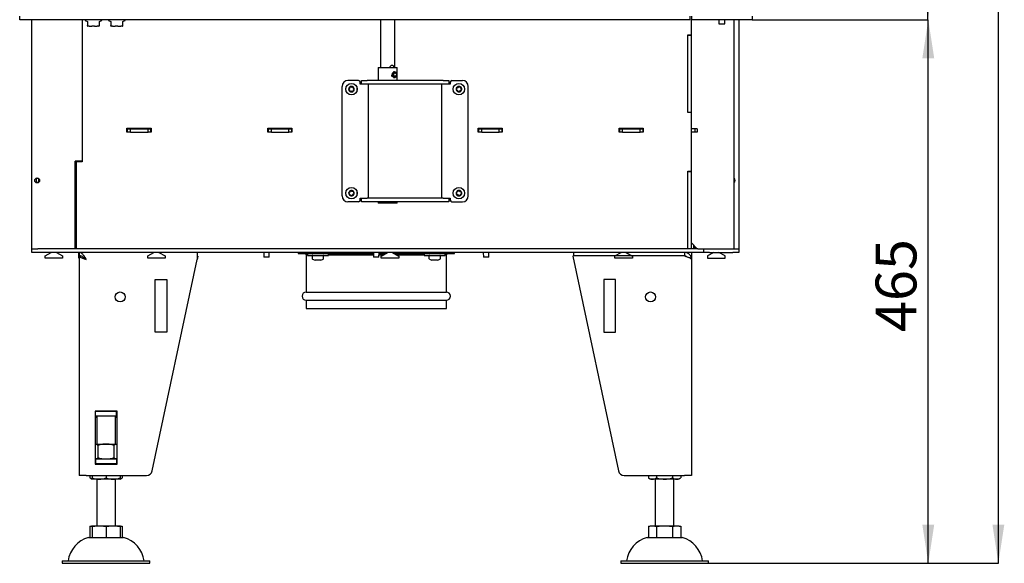
# Model space of a CAD drawing. Units: millimetres. Extents: x 21 to 190, y 19 to 265.
# Drawn here: x 38 to 122, y 144 to 191 of the extents above; entities that cross this region are included whole.
import ezdxf

# ---------------------------------------------------------------- set-up
doc = ezdxf.new("R2010")
doc.units = ezdxf.units.MM
doc.layers.add('FORMAT', color=7, linetype='Continuous')
doc.styles.add('SLDTEXTSTYLE0', font='TXT', dxfattribs={"width": 0.605})
doc.dimstyles.new('SLDDIMSTYLE0', dxfattribs={"dimtxt": 3.5, "dimasz": 3.302, "dimexe": 0, "dimexo": 0.0625, "dimgap": 0.875, "dimtad": 1, "dimdec": 1, "dimlfac": 10, "dimrnd": 1e-09, "dimzin": 12, "dimdsep": 46, "dimtxsty": 'SLDTEXTSTYLE0', "dimsah": 1, "dimcen": 0.09, "dimadec": 0, "dimazin": 3, "dimtfac": 1, "dimtdec": 1, "dimtofl": 0, "dimtmove": 0, "dimatfit": 3, "dimfxl": 0, "dimfrac": 2, "dimtolj": 1, "dimtzin": 12, "dimarcsym": 0})

# ---------------------------------------------------------------- blocks, each defined once
blk = doc.blocks.new('_D')
at = {"layer": 'FORMAT'}
for p, q in [((100.387, 190.568), (115.415, 190.568)), ((115.415, 144.068), (115.415, 190.568)), ((96.587, 144.068), (115.415, 144.068))]:
    blk.add_line(p, q, dxfattribs=at)
for points in [[(115.415, 190.568), (114.907, 187.266), (115.923, 187.266)], [(115.415, 144.068), (115.923, 147.37), (114.907, 147.37)]]:
    blk.add_solid(points, dxfattribs=at)
at = {"layer": 'FORMAT', "insert": (110.903, 163.851), "char_height": 3.5, "attachment_point": 1, "rotation": 90, "style": 'SLDTEXTSTYLE0'}
blk.add_mtext('465', dxfattribs=at)
blk = doc.blocks.new('_D_1')
at = {"layer": 'FORMAT'}
for p, q in [((100.237, 241.568), (115.39, 241.568)), ((115.39, 190.568), (115.39, 241.568)), ((100.337, 190.568), (115.39, 190.568))]:
    blk.add_line(p, q, dxfattribs=at)
for points in [[(115.39, 241.568), (114.882, 238.266), (115.898, 238.266)], [(115.39, 190.568), (115.898, 193.87), (114.882, 193.87)]]:
    blk.add_solid(points, dxfattribs=at)
at = {"layer": 'FORMAT', "insert": (110.878, 215.279), "char_height": 3.5, "attachment_point": 1, "rotation": 90, "style": 'SLDTEXTSTYLE0'}
blk.add_mtext('510', dxfattribs=at)
blk = doc.blocks.new('_D_2')
at = {"layer": 'FORMAT'}
for p, q in [((76.143, 264.668), (121.415, 264.668)), ((121.415, 144.068), (121.415, 264.668)), ((96.587, 144.068), (121.415, 144.068))]:
    blk.add_line(p, q, dxfattribs=at)
for points in [[(121.415, 264.668), (120.907, 261.366), (121.923, 261.366)], [(121.415, 144.068), (121.923, 147.37), (120.907, 147.37)]]:
    blk.add_solid(points, dxfattribs=at)
at = {"layer": 'FORMAT', "insert": (116.903, 205.054), "char_height": 3.5, "attachment_point": 1, "rotation": 90, "style": 'SLDTEXTSTYLE0'}
blk.add_mtext('1206', dxfattribs=at)

msp = doc.modelspace()

# ---------------------------------------------------------------- linework, layer by layer
at = {"color": 7, "linetype": 'Continuous', "lineweight": 25}
for p, q in [((37.637, 190.568), (37.637, 190.868)), ((95.037, 190.568), (37.637, 190.568)), ((38.637, 190.568), (38.637, 170.968)), ((42.987, 190.568), (42.987, 178.418)), ((43.237, 190.568), (43.237, 190.512)), ((43.252, 190.489), (43.432, 190.405)), ((44.463, 190.405), (44.643, 190.489)), ((44.657, 190.512), (44.657, 190.568)), ((45.237, 190.568), (45.237, 190.512)), ((45.252, 190.489), (45.432, 190.405)), ((46.463, 190.405), (46.643, 190.489)), ((46.657, 190.512), (46.657, 190.568)), ((68.537, 190.568), (68.537, 186.468)), ((69.737, 186.468), (69.737, 190.568)), ((95.037, 190.568), (95.037, 190.868)), ((95.137, 190.868), (95.137, 190.568)), ((99.937, 190.568), (95.137, 190.568)), ((95.137, 189.268), (95.137, 190.568)), ((97.487, 190.568), (97.487, 190.218)), ((97.987, 190.218), (97.987, 190.568)), ((98.787, 170.968), (98.787, 190.568)), ((99.187, 190.568), (99.187, 170.968)), ((100.337, 190.568), (99.937, 190.568)), ((100.337, 190.868), (100.337, 190.568)), ((43.433, 190.414), (43.433, 190.075)), ((43.576, 190.018), (43.466, 190.018)), ((43.576, 190.018), (43.799, 190.018)), ((44.043, 190.018), (43.799, 190.018)), ((44.043, 190.018), (44.281, 190.018)), ((44.414, 190.018), (44.281, 190.018)), ((44.414, 190.018), (44.429, 190.018)), ((44.462, 190.075), (44.462, 190.404)), ((45.433, 190.414), (45.433, 190.075)), ((45.576, 190.018), (45.466, 190.018)), ((45.576, 190.018), (45.799, 190.018)), ((46.043, 190.018), (45.799, 190.018)), ((46.043, 190.018), (46.281, 190.018)), ((46.414, 190.018), (46.281, 190.018)), ((46.414, 190.018), (46.429, 190.018)), ((46.462, 190.075), (46.462, 190.404)), ((97.487, 190.218), (97.497, 190.208)), ((97.487, 190.218), (97.737, 190.218)), ((97.497, 190.208), (97.737, 190.208)), ((97.737, 190.218), (97.987, 190.218)), ((97.737, 190.208), (97.977, 190.208)), ((97.977, 190.208), (97.987, 190.218)), ((94.837, 189.268), (95.137, 189.268)), ((94.837, 182.618), (94.837, 189.268)), ((94.837, 189.238), (95.137, 189.238)), ((94.837, 182.648), (94.837, 189.238)), ((95.137, 189.238), (95.137, 189.268)), ((95.137, 182.648), (95.137, 189.238)), ((68.337, 186.468), (68.337, 185.368)), ((68.337, 186.468), (69.937, 186.468)), ((69.937, 185.368), (69.937, 186.468)), ((69.437, 185.822), (69.538, 185.822)), ((69.466, 185.743), (69.561, 185.743)), ((69.485, 185.794), (69.678, 185.794)), ((69.619, 185.83), (69.538, 185.822)), ((69.561, 185.743), (69.638, 185.764)), ((69.664, 185.841), (69.619, 185.83)), ((69.638, 185.764), (69.678, 185.794)), ((69.723, 186.113), (69.647, 186.113)), ((69.647, 185.623), (69.723, 185.623)), ((69.87, 186.031), (69.837, 186.063)), ((69.837, 185.673), (69.87, 185.705)), ((65.237, 175.488), (65.237, 184.868)), ((66.637, 185.368), (65.737, 185.368)), ((66.787, 185.068), (66.787, 185.218)), ((66.887, 185.068), (66.787, 185.068)), ((66.887, 185.068), (66.887, 185.368)), ((66.887, 185.368), (67.387, 185.368)), ((67.387, 185.068), (66.887, 185.068)), ((73.887, 185.368), (67.387, 185.368)), ((73.887, 185.068), (67.387, 185.068)), ((67.487, 175.288), (67.487, 185.068)), ((73.787, 175.288), (73.787, 185.068)), ((73.887, 185.368), (74.387, 185.368)), ((74.387, 185.068), (73.887, 185.068)), ((74.387, 185.368), (74.387, 185.068)), ((74.487, 185.068), (74.387, 185.068)), ((74.487, 185.218), (74.487, 185.068)), ((74.637, 185.368), (75.537, 185.368)), ((76.037, 175.488), (76.037, 184.868)), ((94.837, 182.648), (95.137, 182.648)), ((95.137, 182.618), (94.837, 182.618)), ((95.137, 182.618), (95.137, 182.648)), ((95.137, 177.618), (95.137, 182.618)), ((46.822, 181.288), (48.882, 181.288)), ((46.822, 180.938), (46.822, 181.288)), ((46.822, 181.238), (46.877, 181.238)), ((46.877, 180.938), (46.877, 181.238)), ((46.877, 181.238), (47.127, 181.238)), ((47.127, 180.938), (47.127, 181.238)), ((47.127, 181.238), (48.627, 181.238)), ((48.627, 180.938), (48.627, 181.238)), ((48.627, 181.238), (48.877, 181.238)), ((48.877, 180.938), (48.877, 181.238)), ((48.877, 181.238), (48.882, 181.238)), ((48.882, 181.288), (48.882, 180.938)), ((58.882, 181.288), (60.942, 181.288)), ((58.882, 180.938), (58.882, 181.288)), ((58.882, 181.238), (58.937, 181.238)), ((58.937, 180.938), (58.937, 181.238)), ((58.937, 181.238), (59.187, 181.238)), ((59.187, 180.938), (59.187, 181.238)), ((59.187, 181.238), (60.687, 181.238)), ((60.687, 180.938), (60.687, 181.238)), ((60.687, 181.238), (60.937, 181.238)), ((60.937, 180.938), (60.937, 181.238)), ((60.937, 181.238), (60.942, 181.238)), ((60.942, 181.288), (60.942, 180.938)), ((76.882, 181.288), (78.942, 181.288)), ((76.882, 180.938), (76.882, 181.288)), ((76.882, 181.238), (76.937, 181.238)), ((76.937, 180.938), (76.937, 181.238)), ((76.937, 181.238), (77.187, 181.238)), ((77.187, 180.938), (77.187, 181.238)), ((77.187, 181.238), (78.687, 181.238)), ((78.687, 180.938), (78.687, 181.238)), ((78.687, 181.238), (78.937, 181.238)), ((78.937, 180.938), (78.937, 181.238)), ((78.937, 181.238), (78.942, 181.238)), ((78.942, 181.288), (78.942, 180.938)), ((88.942, 181.288), (91.002, 181.288)), ((88.942, 180.938), (88.942, 181.288)), ((88.942, 181.238), (88.997, 181.238)), ((88.997, 180.938), (88.997, 181.238)), ((88.997, 181.238), (89.247, 181.238)), ((89.247, 180.938), (89.247, 181.238)), ((89.247, 181.238), (90.747, 181.238)), ((90.747, 180.938), (90.747, 181.238)), ((90.747, 181.238), (90.997, 181.238)), ((90.997, 180.938), (90.997, 181.238)), ((90.997, 181.238), (91.002, 181.238)), ((91.002, 181.288), (91.002, 180.938)), ((95.445, 181.238), (95.137, 181.238)), ((95.445, 181.238), (95.445, 180.938)), ((95.637, 181.238), (95.445, 181.238)), ((95.637, 181.238), (95.637, 180.938)), ((47.127, 180.938), (46.822, 180.938)), ((47.127, 180.938), (48.627, 180.938)), ((48.882, 180.938), (48.627, 180.938)), ((59.187, 180.938), (58.882, 180.938)), ((59.187, 180.938), (60.687, 180.938)), ((60.942, 180.938), (60.687, 180.938)), ((77.187, 180.938), (76.882, 180.938)), ((77.187, 180.938), (78.687, 180.938)), ((78.942, 180.938), (78.687, 180.938)), ((89.247, 180.938), (88.942, 180.938)), ((89.247, 180.938), (90.747, 180.938)), ((91.002, 180.938), (90.747, 180.938)), ((95.445, 180.938), (95.137, 180.938)), ((95.637, 180.938), (95.445, 180.938)), ((42.387, 170.968), (42.387, 178.468)), ((42.987, 178.468), (42.387, 178.468)), ((42.487, 170.968), (42.487, 178.418)), ((42.987, 178.418), (42.487, 178.418)), ((42.687, 178.468), (42.687, 178.418)), ((39.037, 177.003), (39.037, 176.993)), ((39.237, 177.003), (39.237, 176.993)), ((94.837, 177.618), (95.137, 177.618)), ((94.837, 170.968), (94.837, 177.618)), ((94.837, 170.968), (94.837, 177.588)), ((94.837, 177.588), (95.137, 177.588)), ((95.137, 177.588), (95.137, 177.618)), ((95.137, 170.968), (95.137, 177.588)), ((39.237, 176.993), (39.037, 176.993)), ((39.037, 176.993), (39.037, 176.643)), ((39.237, 176.643), (39.037, 176.643)), ((39.037, 176.643), (39.037, 176.633)), ((39.237, 176.993), (39.237, 176.643)), ((39.237, 176.643), (39.237, 176.633)), ((66.637, 174.988), (65.737, 174.988)), ((66.787, 175.138), (66.787, 175.288)), ((66.787, 175.288), (66.887, 175.288)), ((66.887, 174.988), (66.887, 175.288)), ((66.887, 175.288), (67.387, 175.288)), ((67.387, 174.988), (66.887, 174.988)), ((73.887, 175.288), (67.387, 175.288)), ((73.887, 174.988), (67.387, 174.988)), ((68.337, 174.988), (68.337, 174.868)), ((69.647, 174.868), (68.337, 174.868)), ((69.937, 174.868), (69.647, 174.868)), ((69.937, 174.868), (69.937, 174.988)), ((73.887, 175.288), (74.387, 175.288)), ((74.387, 174.988), (73.887, 174.988)), ((74.387, 175.288), (74.487, 175.288)), ((74.387, 175.288), (74.387, 174.988)), ((74.487, 175.288), (74.487, 175.138)), ((74.637, 174.988), (75.537, 174.988)), ((42.487, 171.268), (42.387, 171.168)), ((95.637, 170.968), (95.137, 171.468)), ((95.337, 170.968), (95.337, 171.268)), ((95.437, 170.968), (95.437, 171.168)), ((38.637, 170.968), (38.687, 170.968)), ((38.687, 170.668), (38.687, 170.968)), ((38.687, 170.968), (39.187, 170.968)), ((39.187, 170.668), (38.687, 170.668)), ((95.687, 170.968), (39.187, 170.968)), ((95.687, 170.668), (39.187, 170.668)), ((39.81, 170.36), (40.343, 170.668)), ((39.81, 170.168), (39.81, 170.36)), ((40.776, 170.668), (41.31, 170.36)), ((41.31, 170.36), (41.31, 170.168)), ((42.687, 170.36), (42.687, 170.668)), ((42.687, 170.36), (42.734, 170.36)), ((42.687, 170.168), (42.687, 170.36)), ((42.737, 170.668), (42.737, 170.368)), ((42.834, 170.358), (42.737, 170.358)), ((42.737, 170.358), (42.737, 151.568)), ((48.597, 170.368), (49.116, 170.668)), ((48.597, 170.168), (48.597, 170.368)), ((49.559, 170.668), (50.097, 170.357)), ((50.097, 170.357), (50.097, 170.168)), ((52.837, 170.668), (52.837, 170.068)), ((52.837, 170.352), (52.898, 170.352)), ((52.898, 170.352), (52.837, 170.068)), ((58.524, 170.668), (58.532, 170.268)), ((58.992, 170.268), (58.532, 170.268)), ((58.992, 170.268), (59, 170.668)), ((61.462, 170.668), (61.462, 170.568)), ((61.462, 170.568), (62.262, 170.568)), ((62.162, 170.468), (62.162, 167.268)), ((62.162, 170.468), (62.262, 170.468)), ((62.262, 170.568), (62.262, 170.408)), ((62.262, 170.568), (63.162, 170.568)), ((62.262, 170.408), (63.162, 170.408)), ((62.672, 170.358), (62.672, 170.142)), ((62.921, 170.668), (62.919, 170.568)), ((63.162, 170.568), (64.022, 170.568)), ((63.162, 170.408), (64.062, 170.408)), ((63.405, 170.568), (63.403, 170.668)), ((63.652, 170.142), (63.652, 170.358)), ((64.022, 170.568), (67.926, 170.568)), ((64.062, 170.408), (64.062, 170.568)), ((64.062, 170.468), (67.925, 170.468)), ((67.924, 170.668), (67.932, 170.268)), ((68.392, 170.268), (67.932, 170.268)), ((68.392, 170.268), (68.4, 170.668)), ((68.396, 170.468), (68.775, 170.468)), ((68.398, 170.568), (68.948, 170.568)), ((68.577, 170.354), (69.121, 170.668)), ((68.577, 170.168), (68.577, 170.354)), ((69.554, 170.668), (70.097, 170.354)), ((69.727, 170.568), (72.303, 170.568)), ((69.9, 170.468), (72.262, 170.468)), ((70.097, 170.354), (70.097, 170.168)), ((72.262, 170.568), (72.262, 170.408)), ((72.262, 170.408), (73.162, 170.408)), ((72.303, 170.568), (73.162, 170.568)), ((72.672, 170.358), (72.672, 170.142)), ((72.921, 170.668), (72.919, 170.568)), ((73.162, 170.568), (74.062, 170.568)), ((73.162, 170.408), (74.062, 170.408)), ((73.405, 170.568), (73.403, 170.668)), ((73.652, 170.142), (73.652, 170.358)), ((74.062, 170.408), (74.062, 170.568)), ((74.062, 170.568), (74.862, 170.568)), ((74.062, 170.468), (74.162, 170.468)), ((74.162, 167.268), (74.162, 170.468)), ((74.862, 170.568), (74.862, 170.668)), ((77.324, 170.668), (77.332, 170.268)), ((77.792, 170.268), (77.332, 170.268)), ((77.792, 170.268), (77.8, 170.668)), ((94.537, 170.358), (84.977, 170.352)), ((84.977, 170.352), (88.885, 151.964)), ((85.037, 170.668), (85.037, 170.368)), ((85.037, 170.368), (85.037, 170.352)), ((94.537, 170.368), (85.037, 170.368)), ((87.637, 170.368), (87.637, 170.353)), ((88.597, 170.366), (89.121, 170.668)), ((88.597, 170.168), (88.597, 170.366)), ((89.554, 170.668), (90.097, 170.354)), ((90.097, 170.354), (90.097, 170.168)), ((91.737, 170.368), (91.737, 170.356)), ((93.537, 170.357), (93.537, 170.368)), ((94.537, 170.668), (94.537, 170.368)), ((94.837, 170.668), (94.837, 170.585)), ((95.137, 170.36), (95.058, 170.36)), ((95.137, 170.668), (95.137, 170.36)), ((95.137, 170.36), (95.137, 170.168)), ((95.687, 170.968), (96.187, 170.968)), ((96.187, 170.668), (95.687, 170.668)), ((96.187, 170.968), (96.187, 170.668)), ((96.187, 170.968), (96.687, 170.968)), ((96.687, 170.668), (96.187, 170.668)), ((97.049, 170.668), (96.515, 170.36)), ((96.515, 170.36), (96.515, 170.168)), ((96.687, 170.968), (98.687, 170.968)), ((96.687, 170.668), (98.687, 170.668)), ((98.015, 170.36), (97.481, 170.668)), ((98.015, 170.168), (98.015, 170.36)), ((98.687, 170.968), (99.187, 170.968)), ((99.187, 170.668), (98.687, 170.668)), ((99.187, 170.968), (99.187, 170.668)), ((41.31, 170.168), (39.81, 170.168)), ((42.687, 170.168), (42.737, 170.168)), ((43.134, 170.22), (43.125, 170.213)), ((50.097, 170.168), (48.597, 170.168)), ((48.989, 151.964), (52.837, 170.068)), ((62.704, 170.095), (62.922, 170.008)), ((62.964, 170.008), (62.922, 170.008)), ((63.18, 170.008), (62.964, 170.008)), ((63.378, 170.008), (63.18, 170.008)), ((63.402, 170.008), (63.378, 170.008)), ((63.402, 170.008), (63.621, 170.095)), ((70.097, 170.168), (68.577, 170.168)), ((72.704, 170.095), (72.922, 170.008)), ((73.001, 170.008), (72.922, 170.008)), ((73.236, 170.008), (73.001, 170.008)), ((73.397, 170.008), (73.236, 170.008)), ((73.402, 170.008), (73.397, 170.008)), ((73.402, 170.008), (73.621, 170.095)), ((90.097, 170.168), (88.597, 170.168)), ((95.137, 170.168), (95.127, 170.168)), ((95.137, 170.168), (95.137, 170.068)), ((95.137, 170.068), (95.137, 151.568)), ((96.515, 170.168), (98.015, 170.168)), ((49.238, 168.352), (50.238, 168.352)), ((49.238, 163.852), (49.238, 168.352)), ((50.238, 168.352), (50.238, 163.852)), ((87.637, 168.352), (87.637, 163.852)), ((88.637, 168.352), (87.637, 168.352)), ((88.637, 163.852), (88.637, 168.352)), ((62.162, 167.268), (74.162, 167.268)), ((62.162, 166.568), (62.162, 165.868)), ((62.162, 166.568), (74.162, 166.568)), ((74.162, 165.868), (74.162, 166.568)), ((62.162, 165.868), (74.162, 165.868)), ((50.238, 163.852), (49.238, 163.852)), ((87.637, 163.852), (88.637, 163.852)), ((45.977, 157.088), (44.097, 157.088)), ((44.097, 157.088), (44.097, 152.548)), ((44.137, 157.068), (44.097, 157.068)), ((44.137, 157.068), (45.937, 157.068)), ((44.137, 156.668), (44.137, 157.068)), ((44.237, 157.088), (44.237, 157.068)), ((45.837, 157.068), (45.837, 157.088)), ((45.937, 156.668), (45.937, 157.068)), ((45.977, 157.068), (45.937, 157.068)), ((45.977, 152.548), (45.977, 157.088)), ((44.137, 156.668), (44.097, 156.668)), ((44.097, 156.57), (44.237, 156.57)), ((44.237, 156.53), (44.097, 156.53)), ((44.137, 156.668), (45.937, 156.668)), ((44.237, 156.668), (44.237, 154.268)), ((45.837, 154.268), (45.837, 156.668)), ((45.837, 156.57), (45.977, 156.57)), ((45.977, 156.53), (45.837, 156.53)), ((45.977, 156.668), (45.937, 156.668)), ((44.097, 154.268), (45.037, 154.268)), ((45.037, 154.268), (45.977, 154.268)), ((44.344, 153.075), (44.344, 154.161)), ((45.73, 153.075), (45.73, 154.161)), ((44.097, 152.968), (44.137, 152.968)), ((44.097, 152.568), (44.137, 152.568)), ((44.137, 152.968), (44.137, 152.568)), ((45.937, 152.968), (44.137, 152.968)), ((45.937, 152.568), (44.137, 152.568)), ((45.937, 152.968), (45.937, 152.568)), ((45.937, 152.968), (45.977, 152.968)), ((45.937, 152.568), (45.977, 152.568)), ((44.097, 152.548), (45.977, 152.548)), ((43.337, 151.568), (42.737, 151.568)), ((43.337, 151.568), (48.5, 151.568)), ((43.652, 151.568), (43.652, 151.366)), ((43.837, 151.568), (43.837, 151.366)), ((44.437, 151.268), (43.837, 151.268)), ((44.237, 151.268), (44.237, 147.268)), ((45.637, 151.268), (44.437, 151.268)), ((45.037, 151.568), (45.037, 151.366)), ((46.237, 151.268), (45.637, 151.268)), ((45.837, 147.268), (45.837, 151.268)), ((46.237, 151.568), (46.237, 151.366)), ((46.423, 151.568), (46.423, 151.366)), ((89.374, 151.568), (94.537, 151.568)), ((91.452, 151.568), (91.452, 151.366)), ((91.798, 151.268), (91.637, 151.268)), ((92.837, 151.268), (91.798, 151.268)), ((92.037, 151.268), (92.037, 147.268)), ((92.144, 151.568), (92.144, 151.366)), ((93.876, 151.268), (92.837, 151.268)), ((93.53, 151.568), (93.53, 151.366)), ((93.637, 147.268), (93.637, 151.268)), ((94.037, 151.268), (93.876, 151.268)), ((94.223, 151.568), (94.223, 151.366)), ((95.137, 151.568), (94.537, 151.568)), ((43.652, 147.231), (43.652, 146.268)), ((43.837, 147.268), (44.437, 147.268)), ((43.837, 147.231), (43.837, 146.268)), ((44.437, 147.268), (45.637, 147.268)), ((45.037, 147.231), (45.037, 146.268)), ((45.637, 147.268), (46.237, 147.268)), ((46.237, 147.231), (46.237, 146.268)), ((46.423, 147.231), (46.423, 146.268)), ((91.452, 147.231), (91.452, 146.268)), ((91.637, 147.268), (91.798, 147.268)), ((91.798, 147.268), (92.837, 147.268)), ((92.144, 147.231), (92.144, 146.268)), ((92.837, 147.268), (93.876, 147.268)), ((93.53, 147.231), (93.53, 146.268)), ((93.876, 147.268), (94.037, 147.268)), ((94.223, 147.231), (94.223, 146.268)), ((43.537, 146.268), (45.037, 146.268)), ((45.037, 146.268), (46.537, 146.268)), ((91.337, 146.268), (94.337, 146.268)), ((41.287, 144.268), (41.287, 144.068)), ((41.287, 144.268), (45.037, 144.268)), ((45.037, 144.268), (48.787, 144.268)), ((48.787, 144.068), (48.787, 144.268)), ((89.087, 144.268), (89.087, 144.068)), ((89.087, 144.268), (96.587, 144.268)), ((96.587, 144.068), (96.587, 144.268)), ((41.287, 144.068), (45.037, 144.068)), ((45.037, 144.068), (48.787, 144.068)), ((89.087, 144.068), (96.587, 144.068))]:
    msp.add_line(p, q, dxfattribs=at)
at = {"color": 7, "linetype": 'Continuous', "lineweight": 25, "flags": 128}
for points in [[(43.433, 190.413), (43.433, 190.417), (43.432, 190.42)], [(44.462, 190.075), (44.461, 190.071), (44.461, 190.07)], [(45.433, 190.413), (45.433, 190.417), (45.432, 190.42)], [(46.462, 190.075), (46.461, 190.071), (46.461, 190.07)], [(69.538, 185.822), (69.534, 185.865), (69.537, 185.907), (69.545, 185.949), (69.558, 185.988), (69.577, 186.023), (69.6, 186.054), (69.627, 186.079), (69.656, 186.097), (69.688, 186.109), (69.721, 186.113), (69.754, 186.11), (69.786, 186.099), (69.816, 186.082), (69.837, 186.063)], [(69.638, 185.764), (69.656, 185.732), (69.678, 185.705), (69.704, 185.684), (69.732, 185.67), (69.762, 185.664), (69.792, 185.664), (69.821, 185.672), (69.849, 185.688), (69.874, 185.709), (69.896, 185.737), (69.913, 185.77), (69.925, 185.806), (69.931, 185.844), (69.932, 185.883), (69.927, 185.922), (69.916, 185.958), (69.9, 185.992), (69.88, 186.021), (69.855, 186.044), (69.828, 186.061), (69.799, 186.07), (69.769, 186.073), (69.739, 186.068), (69.71, 186.055), (69.684, 186.036), (69.661, 186.011), (69.642, 185.98), (69.628, 185.945), (69.619, 185.908), (69.616, 185.869), (69.619, 185.83)], [(69.664, 185.841), (69.662, 185.874), (69.666, 185.906), (69.676, 185.937), (69.69, 185.964), (69.709, 185.986), (69.732, 186.002), (69.756, 186.011), (69.782, 186.013), (69.807, 186.007), (69.83, 185.993), (69.851, 185.974), (69.867, 185.949), (69.879, 185.919), (69.885, 185.887), (69.885, 185.854), (69.88, 185.822), (69.869, 185.792), (69.853, 185.766), (69.834, 185.745), (69.811, 185.731), (69.786, 185.724), (69.76, 185.724), (69.736, 185.732), (69.713, 185.747), (69.693, 185.768), (69.678, 185.794)]]:
    msp.add_lwpolyline(points, dxfattribs=at)
at = {"color": 7, "linetype": 'Continuous', "lineweight": 25}
for centre, radius in [((66.037, 184.628), 0.49), ((75.237, 184.628), 0.49), ((39.137, 176.818), 0.21), ((66.037, 175.728), 0.49), ((75.237, 175.728), 0.49), ((46.238, 166.852), 0.425), ((91.637, 166.852), 0.425)]:
    msp.add_circle(centre, radius, dxfattribs=at)
for centre, radius, start, end in [((43.262, 190.512), 0.025, 180, 245), ((44.632, 190.512), 0.025, 295, 0), ((45.262, 190.512), 0.025, 180, 245), ((46.632, 190.512), 0.025, 295, 0), ((43.458, 190.075), 0.025, 180, 190.80292), ((43.465, 190.043), 0.0244, 179.49761, 199.46577), ((43.466, 190.043), 0.025, 199.47078, 270), ((44.429, 190.043), 0.025, 270, 340.52922), ((44.429, 190.043), 0.0244, 340.53423, 0.50239), ((44.437, 190.075), 0.025, 349.19708, 0), ((45.458, 190.075), 0.025, 180, 190.80292), ((45.465, 190.043), 0.0244, 179.49761, 199.46577), ((45.466, 190.043), 0.025, 199.47078, 270), ((46.429, 190.043), 0.025, 270, 340.52922), ((46.429, 190.043), 0.0244, 340.53423, 0.50239), ((46.437, 190.075), 0.025, 349.19708, 0), ((69.721, 185.794), 0.168, 197.57336, 313.97053), ((65.737, 184.868), 0.5, 90, 180), ((65.837, 184.628), 0.3, 156.56341, 203.43658), ((66.037, 184.628), 0.24, 175.93033, 235.93033), ((66.037, 184.628), 0.24, 115.93033, 175.93033), ((65.821, 184.643), 0.01, 114.78768, 237.07298), ((65.706, 184.467), 0.2, 354.78768, 57.07298), ((65.733, 184.834), 0.2, 294.78768, 357.07298), ((66.037, 184.628), 0.24, 55.93033, 115.93033), ((65.942, 184.823), 0.01, 54.78768, 177.07298), ((66.063, 184.995), 0.2, 234.78768, 297.07298), ((66.037, 184.628), 0.24, 295.93033, 355.93033), ((66.342, 184.422), 0.2, 114.78768, 177.07298), ((66.159, 184.808), 0.01, 354.78768, 117.07298), ((66.368, 184.789), 0.2, 174.78768, 237.07298), ((66.037, 184.628), 0.24, 355.93033, 55.93033), ((66.254, 184.613), 0.01, 294.78768, 57.07298), ((66.237, 184.628), 0.3, 336.56332, 23.43668), ((66.637, 185.218), 0.15, 0, 90), ((74.637, 185.218), 0.15, 90, 180), ((75.237, 184.628), 0.24, 145.93033, 205.93033), ((74.87, 184.654), 0.2, 324.78768, 27.07298), ((75.237, 184.628), 0.24, 85.93033, 145.93033), ((75.057, 184.75), 0.01, 84.78768, 207.07298), ((75.076, 184.959), 0.2, 264.78768, 327.07298), ((75.253, 184.845), 0.01, 24.78768, 147.07298), ((75.237, 184.628), 0.24, 25.93033, 85.93033), ((75.443, 184.933), 0.2, 204.78768, 267.07298), ((75.604, 184.602), 0.2, 144.78768, 207.07298), ((75.433, 184.723), 0.01, 324.78768, 87.07298), ((75.237, 184.628), 0.24, 325.93033, 25.93033), ((75.537, 184.868), 0.5, 0, 90), ((66.037, 184.628), 0.24, 235.93033, 295.93033), ((65.916, 184.448), 0.01, 174.78768, 297.07298), ((66.011, 184.261), 0.2, 54.78768, 117.07298), ((66.132, 184.433), 0.01, 234.78768, 357.07298), ((75.237, 184.628), 0.24, 205.93033, 265.93033), ((75.042, 184.533), 0.01, 144.78768, 267.07298), ((75.031, 184.323), 0.2, 24.78768, 87.07298), ((75.222, 184.411), 0.01, 204.78768, 327.07298), ((75.237, 184.628), 0.24, 265.93033, 325.93033), ((75.398, 184.297), 0.2, 84.78768, 147.07298), ((75.417, 184.506), 0.01, 264.78768, 27.07298), ((98.687, 176.818), 0.21, 0, 61.56311), ((98.687, 176.818), 0.21, 298.43689, 0), ((65.737, 175.488), 0.5, 180, 270), ((65.837, 175.728), 0.3, 156.56339, 203.43661), ((66.037, 175.728), 0.24, 165.93033, 225.93033), ((66.037, 175.728), 0.24, 105.93033, 165.93033), ((65.827, 175.781), 0.01, 104.78768, 227.07298), ((65.684, 175.627), 0.2, 344.78768, 47.07298), ((65.773, 175.984), 0.2, 284.78768, 347.07298), ((66.037, 175.728), 0.24, 225.93033, 285.93033), ((65.886, 175.572), 0.01, 164.78768, 287.07298), ((65.948, 175.371), 0.2, 44.78768, 107.07298), ((65.978, 175.937), 0.01, 44.78768, 167.07298), ((66.037, 175.728), 0.24, 45.93033, 105.93033), ((66.127, 176.085), 0.2, 224.78768, 287.07298), ((66.097, 175.519), 0.01, 224.78768, 347.07298), ((66.037, 175.728), 0.24, 285.93033, 345.93033), ((66.302, 175.472), 0.2, 104.78768, 167.07298), ((66.188, 175.884), 0.01, 344.78768, 107.07298), ((66.391, 175.829), 0.2, 164.78768, 227.07298), ((66.037, 175.728), 0.24, 345.93033, 45.93033), ((66.248, 175.675), 0.01, 284.78768, 47.07298), ((66.237, 175.728), 0.3, 336.56327, 23.43673), ((75.237, 175.728), 0.24, 155.93033, 215.93033), ((75.237, 175.728), 0.24, 95.93033, 155.93033), ((75.039, 175.817), 0.01, 94.78768, 217.07298), ((74.871, 175.69), 0.2, 334.78768, 37.07298), ((75.021, 176.026), 0.2, 274.78768, 337.07298), ((75.237, 175.728), 0.24, 215.93033, 275.93033), ((75.061, 175.601), 0.01, 154.78768, 277.07298), ((75.087, 175.392), 0.2, 34.78768, 97.07298), ((75.215, 175.944), 0.01, 34.78768, 157.07298), ((75.237, 175.728), 0.24, 35.93033, 95.93033), ((75.387, 176.064), 0.2, 214.78768, 277.07298), ((75.26, 175.512), 0.01, 214.78768, 337.07298), ((75.237, 175.728), 0.24, 275.93033, 335.93033), ((75.453, 175.43), 0.2, 94.78768, 157.07298), ((75.603, 175.766), 0.2, 154.78768, 217.07298), ((75.413, 175.855), 0.01, 334.78768, 97.07298), ((75.237, 175.728), 0.24, 335.93033, 35.93033), ((75.436, 175.639), 0.01, 274.78768, 37.07298), ((75.537, 175.488), 0.5, 270, 0), ((66.637, 175.138), 0.15, 270, 0), ((74.637, 175.138), 0.15, 180, 270), ((62.062, 170.468), 0.1, 0, 90), ((62.722, 170.358), 0.05, 90, 180), ((63.602, 170.358), 0.05, 0, 90), ((72.722, 170.358), 0.05, 90, 180), ((73.602, 170.358), 0.05, 0, 90), ((74.262, 170.468), 0.1, 90, 180), ((62.722, 170.142), 0.05, 180, 248.19859), ((63.602, 170.142), 0.05, 291.80141, 0), ((72.722, 170.142), 0.05, 180, 248.19859), ((73.602, 170.142), 0.05, 291.80141, 0), ((62.162, 166.918), 0.35, 90, 270), ((74.162, 166.918), 0.35, 270, 90), ((48.5, 152.068), 0.5, 270, 348), ((89.374, 152.068), 0.5, 192, 270), ((44.301, 152.375), 1.2, 237.25919, 247.28127), ((45.774, 152.375), 1.2, 292.71873, 302.74285), ((92.101, 152.375), 1.2, 237.25919, 247.28127), ((93.574, 152.375), 1.2, 292.71873, 302.74285), ((44.132, 143.982), 2.363, 104.59069, 173.03745), ((45.942, 143.982), 2.363, 6.96255, 75.40931), ((91.932, 143.982), 2.363, 104.59069, 173.03745), ((93.742, 143.982), 2.363, 6.96255, 75.40931)]:
    msp.add_arc(centre, radius, start, end, dxfattribs=at)
for points, knots in [([(43.441, 190.043), (43.441, 190.044), (43.438, 190.051), (43.435, 190.063), (43.433, 190.075)], [0, 0, 0, 0, 0.0734756, 1, 1, 1, 1]), ([(44.454, 190.043), (44.454, 190.044), (44.457, 190.051), (44.459, 190.063), (44.462, 190.075)], [0, 0, 0, 0, 0.0734756, 1, 1, 1, 1]), ([(44.456, 190.4), (44.456, 190.4), (44.456, 190.4), (44.457, 190.402), (44.461, 190.404), (44.463, 190.405)], [0, 0, 0, 0, 0.193632, 0.690482, 1, 1, 1, 1]), ([(45.441, 190.043), (45.441, 190.044), (45.438, 190.051), (45.435, 190.063), (45.433, 190.075)], [0, 0, 0, 0, 0.0734756, 1, 1, 1, 1]), ([(46.454, 190.043), (46.454, 190.044), (46.457, 190.051), (46.459, 190.063), (46.462, 190.075)], [0, 0, 0, 0, 0.0734756, 1, 1, 1, 1]), ([(46.456, 190.4), (46.456, 190.4), (46.456, 190.4), (46.457, 190.402), (46.461, 190.404), (46.463, 190.405)], [0, 0, 0, 0, 0.193632, 0.690482, 1, 1, 1, 1]), ([(69.336, 186.468), (69.335, 186.474), (69.332, 186.502), (69.348, 186.553), (69.383, 186.611), (69.434, 186.655), (69.491, 186.679), (69.546, 186.679), (69.592, 186.657), (69.626, 186.615), (69.648, 186.557), (69.658, 186.503), (69.656, 186.474), (69.656, 186.468)], [0, 0, 0, 0, 0.0281827, 0.1285304, 0.2306603, 0.3386971, 0.4479563, 0.5520398, 0.6527781, 0.7563431, 0.8651023, 0.9737885, 1, 1, 1, 1]), ([(69.5, 185.765), (69.494, 185.774), (69.483, 185.791), (69.481, 185.812), (69.479, 185.822)], [0, 0, 0, 0, 0.5071, 1, 1, 1, 1]), ([(43.337, 170.068), (43.312, 170.107), (43.261, 170.187), (43.185, 170.302), (43.108, 170.409), (43.032, 170.501), (42.955, 170.576), (42.881, 170.629), (42.808, 170.662), (42.761, 170.666), (42.737, 170.668)], [0, 0, 0, 0, 0.125524, 0.254679, 0.38032, 0.509603, 0.635244, 0.764527, 0.880829, 1, 1, 1, 1]), ([(43.337, 170.068), (43.303, 170.095), (43.233, 170.15), (43.129, 170.225), (43.024, 170.29), (42.924, 170.335), (42.828, 170.363), (42.768, 170.366), (42.737, 170.368)], [0, 0, 0, 0, 0.171646, 0.348226, 0.520477, 0.697716, 0.847242, 1, 1, 1, 1]), ([(95.137, 170.068), (95.135, 170.107), (95.13, 170.187), (95.094, 170.302), (95.036, 170.409), (94.959, 170.501), (94.864, 170.576), (94.759, 170.629), (94.649, 170.662), (94.575, 170.666), (94.537, 170.668)], [0, 0, 0, 0, 0.1255236, 0.2546791, 0.3803196, 0.5096026, 0.6352438, 0.7645274, 0.8808292, 1, 1, 1, 1]), ([(94.725, 170.299), (94.709, 170.312), (94.674, 170.339), (94.609, 170.363), (94.561, 170.366), (94.537, 170.368)], [0, 0, 0, 0, 0.3054735, 0.6490241, 1, 1, 1, 1]), ([(43.089, 170.248), (43.101, 170.236), (43.124, 170.212), (43.17, 170.177), (43.222, 170.14), (43.278, 170.104), (43.318, 170.08), (43.337, 170.068)], [0, 0, 0, 0, 0.1928873, 0.3946655, 0.5964436, 0.7982218, 1, 1, 1, 1]), ([(44.344, 154.161), (44.316, 154.176), (44.26, 154.207), (44.178, 154.24), (44.123, 154.252), (44.097, 154.258)], [0, 0, 0, 0, 0.345316, 0.690553, 1, 1, 1, 1]), ([(45.037, 154.268), (45.021, 154.268), (44.95, 154.267), (44.826, 154.259), (44.664, 154.237), (44.504, 154.204), (44.398, 154.175), (44.344, 154.161)], [0, 0, 0, 0, 0.070064, 0.300431, 0.530834, 0.765394, 1, 1, 1, 1]), ([(45.73, 154.161), (45.674, 154.176), (45.562, 154.207), (45.39, 154.241), (45.215, 154.263), (45.096, 154.266), (45.037, 154.268)], [0, 0, 0, 0, 0.2477112, 0.4953655, 0.7477053, 1, 1, 1, 1]), ([(45.977, 154.258), (45.958, 154.254), (45.917, 154.245), (45.834, 154.216), (45.772, 154.183), (45.73, 154.161)], [0, 0, 0, 0, 0.233913, 0.487644, 1, 1, 1, 1]), ([(44.344, 153.075), (44.316, 153.06), (44.26, 153.029), (44.178, 152.996), (44.123, 152.984), (44.097, 152.978)], [0, 0, 0, 0, 0.345316, 0.690553, 1, 1, 1, 1]), ([(44.437, 152.568), (44.387, 152.567), (44.292, 152.566), (44.198, 152.554), (44.154, 152.548)], [0, 0, 0, 0, 0.5290525, 1, 1, 1, 1]), ([(45.037, 152.968), (45.021, 152.968), (44.95, 152.969), (44.826, 152.977), (44.664, 152.999), (44.504, 153.031), (44.398, 153.061), (44.344, 153.075)], [0, 0, 0, 0, 0.070064, 0.300431, 0.530834, 0.765394, 1, 1, 1, 1]), ([(44.717, 152.548), (44.682, 152.553), (44.599, 152.564), (44.506, 152.568), (44.447, 152.568), (44.437, 152.568)], [0, 0, 0, 0, 0.370977, 0.89365, 1, 1, 1, 1]), ([(45.73, 153.075), (45.674, 153.06), (45.562, 153.029), (45.39, 152.995), (45.215, 152.972), (45.096, 152.969), (45.037, 152.968)], [0, 0, 0, 0, 0.2477112, 0.4953655, 0.7477053, 1, 1, 1, 1]), ([(45.637, 152.568), (45.587, 152.567), (45.492, 152.566), (45.398, 152.554), (45.354, 152.548)], [0, 0, 0, 0, 0.529052, 1, 1, 1, 1]), ([(45.917, 152.548), (45.882, 152.553), (45.799, 152.564), (45.706, 152.568), (45.647, 152.568), (45.637, 152.568)], [0, 0, 0, 0, 0.370977, 0.89365, 1, 1, 1, 1]), ([(45.977, 152.978), (45.958, 152.982), (45.917, 152.991), (45.834, 153.02), (45.772, 153.053), (45.73, 153.075)], [0, 0, 0, 0, 0.233913, 0.487644, 1, 1, 1, 1]), ([(43.652, 151.366), (43.678, 151.35), (43.731, 151.32), (43.793, 151.297), (43.829, 151.29), (43.837, 151.288)], [0, 0, 0, 0, 0.434155, 0.86848, 1, 1, 1, 1]), ([(43.837, 151.366), (43.883, 151.35), (43.975, 151.32), (44.117, 151.291), (44.261, 151.273), (44.369, 151.268), (44.427, 151.268), (44.437, 151.268)], [0, 0, 0, 0, 0.234866, 0.469825, 0.710413, 0.951039, 1, 1, 1, 1]), ([(43.837, 151.268), (43.837, 151.269), (43.837, 151.271), (43.837, 151.288), (43.837, 151.316), (43.837, 151.349), (43.837, 151.366)], [0, 0, 0, 0, 0.247283, 0.494529, 0.747325, 1, 1, 1, 1]), ([(44.437, 151.268), (44.487, 151.269), (44.588, 151.271), (44.739, 151.288), (44.889, 151.316), (44.988, 151.349), (45.037, 151.366)], [0, 0, 0, 0, 0.247283, 0.494529, 0.747325, 1, 1, 1, 1]), ([(45.037, 151.366), (45.083, 151.35), (45.175, 151.32), (45.317, 151.291), (45.461, 151.273), (45.569, 151.268), (45.627, 151.268), (45.637, 151.268)], [0, 0, 0, 0, 0.234866, 0.469825, 0.710413, 0.951039, 1, 1, 1, 1]), ([(45.637, 151.268), (45.687, 151.269), (45.788, 151.271), (45.939, 151.288), (46.089, 151.316), (46.188, 151.349), (46.237, 151.366)], [0, 0, 0, 0, 0.247283, 0.494529, 0.747325, 1, 1, 1, 1]), ([(46.237, 151.287), (46.241, 151.288), (46.275, 151.294), (46.338, 151.317), (46.394, 151.349), (46.423, 151.366)], [0, 0, 0, 0, 0.065758, 0.532991, 1, 1, 1, 1]), ([(46.237, 151.366), (46.237, 151.349), (46.237, 151.32), (46.237, 151.295), (46.237, 151.273), (46.237, 151.27), (46.237, 151.268)], [0, 0, 0, 0, 0.259188, 0.443336, 0.62751, 1, 1, 1, 1]), ([(91.452, 151.366), (91.478, 151.35), (91.531, 151.32), (91.613, 151.291), (91.696, 151.273), (91.758, 151.268), (91.792, 151.268), (91.798, 151.268)], [0, 0, 0, 0, 0.234866, 0.469825, 0.710413, 0.951039, 1, 1, 1, 1]), ([(91.798, 151.268), (91.827, 151.269), (91.885, 151.271), (91.972, 151.288), (92.059, 151.316), (92.116, 151.349), (92.144, 151.366)], [0, 0, 0, 0, 0.247283, 0.494529, 0.747325, 1, 1, 1, 1]), ([(92.144, 151.366), (92.203, 151.349), (92.303, 151.32), (92.448, 151.295), (92.62, 151.273), (92.75, 151.27), (92.837, 151.268)], [0, 0, 0, 0, 0.259188, 0.443336, 0.62751, 1, 1, 1, 1]), ([(92.837, 151.268), (92.895, 151.269), (93.011, 151.271), (93.185, 151.288), (93.359, 151.316), (93.473, 151.349), (93.53, 151.366)], [0, 0, 0, 0, 0.247283, 0.494529, 0.747325, 1, 1, 1, 1]), ([(93.53, 151.366), (93.557, 151.35), (93.609, 151.32), (93.691, 151.291), (93.775, 151.273), (93.837, 151.268), (93.871, 151.268), (93.876, 151.268)], [0, 0, 0, 0, 0.234866, 0.469825, 0.710413, 0.951039, 1, 1, 1, 1]), ([(93.876, 151.268), (93.905, 151.269), (93.963, 151.271), (94.05, 151.288), (94.138, 151.316), (94.194, 151.349), (94.223, 151.366)], [0, 0, 0, 0, 0.247283, 0.494529, 0.747325, 1, 1, 1, 1]), ([(43.652, 147.231), (43.68, 147.238), (43.738, 147.252), (43.8, 147.26), (43.833, 147.261), (43.837, 147.262)], [0, 0, 0, 0, 0.464379, 0.928881, 1, 1, 1, 1]), ([(43.837, 147.231), (43.887, 147.238), (43.986, 147.252), (44.186, 147.265), (44.337, 147.267), (44.437, 147.268)], [0, 0, 0, 0, 0.249273, 0.498612, 1, 1, 1, 1]), ([(43.837, 147.268), (43.837, 147.267), (43.837, 147.265), (43.837, 147.252), (43.837, 147.238), (43.837, 147.231)], [0, 0, 0, 0, 0.49904, 0.749553, 1, 1, 1, 1]), ([(44.437, 147.268), (44.537, 147.267), (44.688, 147.265), (44.888, 147.252), (44.987, 147.238), (45.037, 147.231)], [0, 0, 0, 0, 0.49904, 0.749553, 1, 1, 1, 1]), ([(45.037, 147.231), (45.087, 147.238), (45.186, 147.252), (45.386, 147.265), (45.537, 147.267), (45.637, 147.268)], [0, 0, 0, 0, 0.249273, 0.498612, 1, 1, 1, 1]), ([(45.637, 147.268), (45.737, 147.267), (45.888, 147.265), (46.088, 147.252), (46.187, 147.238), (46.237, 147.231)], [0, 0, 0, 0, 0.49904, 0.749553, 1, 1, 1, 1]), ([(46.237, 147.231), (46.237, 147.24), (46.237, 147.257), (46.237, 147.266), (46.237, 147.267), (46.237, 147.268)], [0, 0, 0, 0, 0.320741, 0.660129, 1, 1, 1, 1]), ([(46.237, 147.262), (46.241, 147.262), (46.275, 147.26), (46.337, 147.252), (46.394, 147.238), (46.423, 147.231)], [0, 0, 0, 0, 0.066748, 0.533436, 1, 1, 1, 1]), ([(91.452, 147.231), (91.48, 147.238), (91.538, 147.252), (91.653, 147.265), (91.74, 147.267), (91.798, 147.268)], [0, 0, 0, 0, 0.249273, 0.498612, 1, 1, 1, 1]), ([(91.798, 147.268), (91.856, 147.267), (91.943, 147.265), (92.058, 147.252), (92.116, 147.238), (92.144, 147.231)], [0, 0, 0, 0, 0.49904, 0.749553, 1, 1, 1, 1]), ([(92.144, 147.231), (92.218, 147.24), (92.37, 147.257), (92.601, 147.266), (92.759, 147.267), (92.837, 147.268)], [0, 0, 0, 0, 0.320741, 0.660129, 1, 1, 1, 1]), ([(92.837, 147.268), (92.953, 147.267), (93.126, 147.265), (93.357, 147.252), (93.473, 147.238), (93.53, 147.231)], [0, 0, 0, 0, 0.49904, 0.749553, 1, 1, 1, 1]), ([(93.53, 147.231), (93.559, 147.238), (93.616, 147.252), (93.732, 147.265), (93.818, 147.267), (93.876, 147.268)], [0, 0, 0, 0, 0.2492733, 0.4986125, 1, 1, 1, 1]), ([(93.876, 147.268), (93.934, 147.267), (94.021, 147.265), (94.137, 147.252), (94.194, 147.238), (94.223, 147.231)], [0, 0, 0, 0, 0.49904, 0.749553, 1, 1, 1, 1])]:
    msp.add_open_spline(points, degree=3, knots=knots, dxfattribs=at)
for points in [[(42.737, 170.358), (42.74, 170.346), (42.744, 170.322), (42.78, 170.285), (42.835, 170.249), (42.91, 170.213), (43.002, 170.177), (43.106, 170.14), (43.219, 170.104), (43.298, 170.08), (43.337, 170.068)], [(94.537, 170.358), (94.577, 170.346), (94.655, 170.322), (94.768, 170.285), (94.873, 170.249), (94.964, 170.213), (95.039, 170.177), (95.095, 170.14), (95.131, 170.104), (95.135, 170.08), (95.137, 170.068)]]:
    msp.add_open_spline(points, degree=3, dxfattribs=at)

# ---------------------------------------------------------------- dimensions: what is measured, and where the dimension line sits
at = {"layer": 'FORMAT'}
for base, p1, p2, picture, middle in [((121.415, 264.668), (96.587, 144.068), (76.143, 264.668), '_D_2', (121.415, 210.401)), ((115.39, 241.568), (100.337, 190.568), (100.237, 241.568), '_D_1', (115.39, 219.289)), ((115.415, 190.568), (96.587, 144.068), (100.387, 190.568), '_D', (115.415, 167.861))]:
    dim = msp.add_linear_dim(base=base, p1=p1, p2=p2, angle=90, dimstyle='SLDDIMSTYLE0', dxfattribs=at)
    dim.commit()
    dim.dimension.update_dxf_attribs({"geometry": picture, "text_midpoint": middle, "dimtype": 160})

doc.saveas('drawing.dxf')
